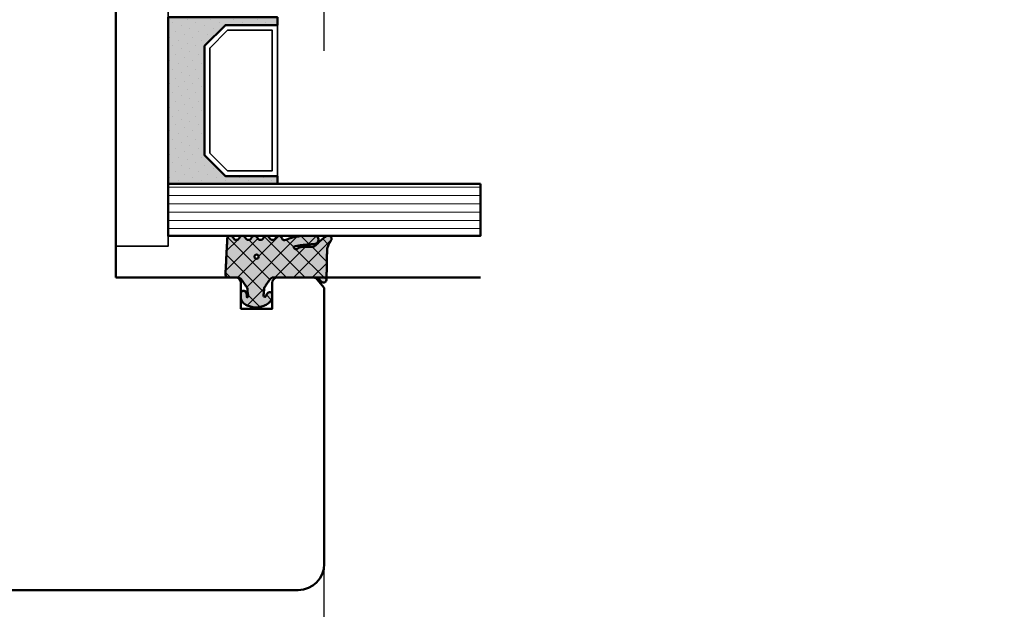
# Model space of a CAD drawing. Units: millimetres. Extents: x 3280189 to 3285738, y 5115395 to 5126652.
# Drawn here: x 3282875 to 3282970, y 5118774 to 5118830 of the extents above; entities that cross this region are included whole.
import ezdxf

# ---------------------------------------------------------------- set-up
doc = ezdxf.new("R2010")
doc.units = ezdxf.units.MM
doc.header["$LTSCALE"] = 10
doc.linetypes.add('VERDECKT', pattern=[9.524999999999999, 6.35, -3.175])
for name, color, linetype, lineweight in [('AM_8', 251, 'Continuous', 18), ('Glas-AM_1', 94, 'Continuous', 50), ('Gummi-AM_1', 183, 'Continuous', 50), ('Gummi-AM_8', 251, 'Continuous', 18), ('Holz-AM_1', 32, 'Continuous', 50), ('Kunststoff-AM_0', 7, 'Continuous', 35)]:
    doc.layers.add(name, color=color, linetype=linetype, lineweight=lineweight)

# ---------------------------------------------------------------- blocks, each defined once
blk = doc.blocks.new('STX_HR_80_79_F')
blk.add_lwpolyline([(20, -70), (8.5, -70, -0.414213562373095), (8, -69.5), (8, -67), (5, -67), (5, -69.5, -0.414213562373095), (4.5, -70), (2.150000000001455, -70), (0.8327300000019022, -70), (0, -69), (0, -67), (0, -42.5, -0.414213562373095), (2.5, -40), (76.5, -40, -0.414213562373095), (79, -42.5), (79, -117.5, -0.414213562373095), (76.49999999999818, -120.0000000000437), (32.96410161512904, -119.9999999999784, -0.3728246932715146), (30.48974331861064, -117.8571428571231, 0.866025403783857), (28.51025668138936, -117.8571428571231, -0.372824693272124), (26.03589838486369, -119.9999999999875), (21, -120.0000000000002), (20, -119)], format="xyb", close=True)
blk = doc.blocks.new('04317610')
at = {"layer": 'AM_8'}
h = blk.add_hatch(dxfattribs=at)
h.set_pattern_fill('ANSI37', color=256, scale=0.4)
h.set_pattern_definition([(45, (0, 0), (-0.8980256121069152, 0.8980256121069154), []), (135, (0, 0), (-0.8980256121069154, -0.8980256121069152), [])])
h.paths.add_polyline_path([(-3, 3.948356849153234), (-2.967773036800025, 4.091673202800052), (-2.946011777285728, 4.323974616633125), (-2.844779723026825, 4.506601680041213), (-2.643234397825617, 4.691745394914468), (-2.580634778100119, 4.751570858100023), (-2.531319102000082, 4.837793037300003), (-2.516111736900057, 4.935925707199999), (-2.537059841400064, 5.032994717400014), (-2.591322554000072, 5.116175226900054), (-2.671801348900058, 5.174391962600055), (-2.767765512400016, 5.199988402400038), (-2.867596199499747, 5.204646058400003), (-2.967477498300408, 5.20913422110007), (-3.067478893100514, 5.213510200400062), (-3.167544511799997, 5.217707529700014), (-3.26766008669989, 5.221663512299988), (-3.367737641300173, 5.225327953700059), (-3.467800801399994, 5.22867200519999), (-3.56775413990011, 5.231684982800063), (-3.667560001600244, 5.234377302200016), (-3.767137860599879, 5.236769519700025), (-3.866522786899712, 5.23889410120006), (-3.965652560599953, 5.240786559900024), (-4.064482262099959, 5.242487050600008), (-4.163054091599884, 5.244035191800044), (-4.261330326800049, 5.245471850000001), (-4.359300484600027, 5.246835309999994), (-4.743559501118971, 5.252078167781206), (-5.047062123338397, 5.257458665881406), (-5.327774892968336, 5.264476398041364), (-5.707881185668827, 5.278248630826921), (-5.960112840596738, 5.329887022854475), (-6.157201539558554, 5.416502281247658), (-6.456387583401074, 5.588024778360637), (-6.539160532600039, 5.634034469700048), (-6.627671999600038, 5.680237710500023), (-6.724726719500071, 5.703263662800055), (-6.824344796800031, 5.692162275300064), (-6.914308739600042, 5.645402036599991), (-6.982021910800058, 5.570521503700035), (-7.009050411900063, 5.470379605900004), (-7.008993496649267, 5.265341520545853), (-6.980057580200111, 5.178869694500008), (-6.924803091000033, 5.106748983300012), (-6.867046607399969, 5.03465320170002), (-6.807807488100096, 4.961378931999985), (-6.747102988600078, 4.887272182900029), (-6.684835357300106, 4.812625534800024), (-6.621036557200078, 4.737834528100046), (-6.555760269700048, 4.663176394999963), (-6.489183379100056, 4.588874558000025), (-6.421424260100061, 4.515071708700022), (-6.352607121400036, 4.441845656100032), (-6.282953953100106, 4.369218079400042), (-6.212553670400119, 4.29715725590005), (-6.141530876700021, 4.225568838400005), (-5.981315517981502, 4.066434978476689), (-5.945052097260904, 3.876720217521642), (-5.94599962020007, 3.677912361900002), (-5.946053987100044, 3.575918085899963), (-5.945700039800073, 3.473918020699891), (-5.944997461300118, 3.371932733799972), (-5.943926516700031, 3.269976977300008), (-5.942494412600041, 3.168024376000021), (-5.940697602700112, 3.066109940399905), (-5.938556326300072, 2.964310042600001), (-5.936042072000106, 2.862711414700008), (-5.930885042700113, 2.761582553399992), (-5.908421492000087, 2.663062885399996), (-5.867183528600067, 2.57084523140003), (-5.808177899300032, 2.487841248500045), (-5.70668836389082, 2.36089558228037), (-5.744154891253805, 2.147938163643817), (-5.925739792004335, 2.057992068018621), (-5.987178368200063, 2.151613421700007), (-6.004008305900093, 2.231987290100009), (-6.056001720928961, 2.468822778842616), (-6.099613876352999, 2.728873998299422), (-6.130689440557395, 2.988108695656985), (-6.150112703414528, 3.214314439516696), (-6.161060256600092, 3.362955021200109), (-6.167724771200056, 3.456558398900029), (-6.174499613900046, 3.5511475205), (-6.181653780600101, 3.646741807500037), (-6.189505858100087, 3.74329932030003), (-6.198381824200024, 3.840738922400031), (-6.208548350000033, 3.938887149100044), (-6.220285458200033, 4.037538587999992), (-6.234305901200088, 4.136340066800017), (-6.266085786500042, 4.230831146200046), (-6.320524258300084, 4.314432084600073), (-6.394145054500115, 4.381778866100037), (-6.482281012200047, 4.4286701977), (-6.579349918000077, 4.452104657900009), (-6.679211182300065, 4.450573533800025), (-6.77559856860003, 4.424121052000034), (-6.862361235300026, 4.374251455100024), (-6.93378631560009, 4.303793996600005), (-6.984892649300066, 4.216996282299987), (-7, 4.155823643774077), (-7, 3.116508417956672), (-6.959184768399949, 2.645820587899966), (-6.947137999099938, 2.532671958200032), (-6.932387682399963, 2.418767839700038), (-6.914678009899941, 2.304238095900017), (-6.893643553099932, 2.189356997600028), (-6.869104641299945, 2.074490755800027), (-6.841001710599977, 1.96007969229995), (-6.809374338699909, 1.846691861700049), (-6.774385899999979, 1.734654497400018), (-6.736518068899956, 1.624271243800043), (-6.696185912399979, 1.515553295599988), (-6.654213221499899, 1.408401823599971), (-6.549561928764358, 1.152302401422006), (-6.673229369451477, 0.996818290528416), (-6.839418131599928, 0.8978531733000046), (-6.919373740199945, 0.8389730379000173), (-6.976553280599942, 0.7578673847000348), (-7, 0.6774756127316665), (-7, 0.5642466561025637), (-6.963081412199928, 0.4711941740999931), (-6.898587955899929, 0.3957886025000345), (-6.81499023989995, 0.3414965346000496), (-6.630607912079041, 0.225310661669694), (-6.605078219009621, -0.03492539773219883), (-6.701727841985464, -0.1926564687119076), (-6.847420026799965, -0.2782179638999756), (-6.925412626699936, -0.3395747020999804), (-6.979395593299898, -0.4223713129999844), (-7, -0.5195725039000105), (-7, -0.6088096530786631), (-6.955844737399957, -0.7098920940999829), (-6.89076897283315, -0.7808629319563749), (-6.672261407434814, -0.9184400933347008), (-6.594715554543265, -1.104447237520084), (-6.647660146595754, -1.303032172412174), (-6.768664028299896, -1.394678279799963), (-6.854992564099916, -1.444843843599926), (-6.92991368029999, -1.507162898799948), (-6.981019251299927, -1.589703597099969), (-7, -1.685536645399965), (-6.993937409199987, -1.782882571199992), (-6.954357861799963, -1.871956117499961), (-6.888423789448323, -1.94353956876406), (-6.625587800355623, -2.106083438514147), (-6.601722184409453, -2.355962417949984), (-6.698267194523053, -2.511560809432182), (-6.840611328099952, -2.593841411200001), (-6.919294924699898, -2.651632480299952), (-6.975676323499953, -2.73125842959996), (-7, -2.812911441052115), (-7, -2.921964120948794), (-6.965205961599965, -3.01341740039993), (-6.903083885299964, -3.088649637999993), (-6.821371302199895, -3.14231951529996), (-6.63591323947541, -3.251608200512961), (-6.597957544890647, -3.493350427560606), (-6.68849689231911, -3.660035592723066), (-6.825283575999947, -3.739985160500001), (-6.906685218899952, -3.794102370699989), (-6.967829898199966, -3.870105594399945), (-7, -3.958836583064639), (-7, -4.067973774755507), (-6.972814272399944, -4.152176074699979), (-6.914362997500007, -4.230284891999928), (-6.833750393899948, -4.285206288099969), (-6.73981963009234, -4.311038349021556), (-6.540278901599947, -4.321418307700014), (-6.440552780599944, -4.326577186599991), (-6.241130110099903, -4.336938887799988), (-6.050774797599891, -4.347320772700003), (-5.951039963600039, -4.352503716899946), (-5.751588365300023, -4.362912177999988), (-5.651870890300046, -4.368105813900002), (-5.45239151710004, -4.378529190999984), (-5.352660622200034, -4.383726954499934), (-5.153157242800063, -4.394152432699968), (-4.953644729000047, -4.404574193099961), (-4.853902588400075, -4.40976792570001), (-4.654393845500095, -4.42018354679999), (-4.554661396200089, -4.425376482299953), (-4.355184957600073, -4.435800321399995), (-4.155745664400087, -4.446249030499985), (-4.056055746700025, -4.451474502699966), (-3.856681564100058, -4.462005853699964), (-3.756995471400018, -4.46728716789994), (-3.356931818273708, -4.488685592927873), (-3.258715892900084, -4.488206312099976), (-3.164109001200103, -4.457832805799966), (-3.084593096000021, -4.39824854579996), (-3.028918114700077, -4.315932095099982), (-3, -4.21993843469994), (-3, -3.107000547141811), (-2.840557698847269, -2.978303874996238), (-2.676327645200075, -2.864070407999975), (-2.511701848700085, -2.749461501799999), (-2.429275904900038, -2.692017555199982), (-2.346816422200078, -2.634455099699949), (-2.26426300950007, -2.576734088399974), (-2.181573397299945, -2.518807299399791), (-1.990219704395225, -2.384414981836251), (-1.705046337766808, -2.368644092668756), (-1.605859525300024, -2.361411210099959), (-1.50356237750005, -2.350403334899964), (-1.403943089500099, -2.334435187299962), (-1.186559023879962, -2.293595743388639), (-1.025588190475525, -2.461739278605819), (-1.195740943500056, -2.424589693499969), (-1.270418954800081, -2.42328384519999), (-1.357497228100069, -2.436571955700003), (-1.448259783700081, -2.456756561999956), (-1.542798859800055, -2.483524590699971), (-1.629556758100109, -2.531386882099981), (-1.694079262900033, -2.608221024300008), (-1.726402981000007, -2.703470200299989), (-1.721717519400073, -2.80408939719996), (-1.68206231090008, -2.895709067599967), (-1.610695345100083, -2.966183781599967), (-1.523572539424464, -3), (-1.022777864124948, -3), (-0.8993812927000979, -2.972958177299973), (-0.7737698087000533, -2.917370974999982), (-0.6537304947000577, -2.839385420099974), (-0.5476789155000867, -2.743318244799978), (-0.4583035016000538, -2.636593267299989), (-0.3847719335000486, -2.523560330299975), (-0.3259628656000784, -2.409267529799994), (-0.2785028850000515, -2.294786930099981), (-0.2402317503000084, -2.182506553799947), (-0.2082387411000748, -2.071808010299943), (-0.1809551099000553, -1.963245734599982), (-0.1569601798001172, -1.856263801499961), (-0.1357214281000823, -1.750970885199984), (-0.1228918859000876, -1.645676307399977), (-0.1211215088000865, -1.540335312499958), (-0.1302819082000317, -1.435335837299992), (-0.1498208472000622, -1.33114577079998), (-0.1731038147000534, -1.226487938299977), (-0.1985624896000595, -1.120914574699923), (-0.2269955033000595, -1.014099482399952), (-0.2592963220000977, -0.9062126799999994), (-0.2969756962000649, -0.7970067541999613), (-0.341571537500073, -0.6871497709999532), (-0.3947463424000546, -0.5773931974999869), (-0.4577295610000363, -0.4697734470999539), (-0.5313882658000741, -0.3666525221999548), (-0.6143625656000866, -0.2712787370999789), (-0.7063142189000184, -0.1865006116999554), (-0.8042473325000694, -0.1162666454999904), (-0.9134214648001082, -0.06201044469997929), (-1.026021284700079, -0.01204682139996283), (-1.139198653327156, 0), (-1.362735910100042, 1.110223024625157e-16), (-1.460581464400064, -0.01861545439999179), (-1.534358901700017, -0.07443967460000067), (-1.58618269650006, -0.1603882610999676), (-1.601058704500105, -0.2582853733999856), (-1.57811324090008, -0.355688065300001), (-1.522754562800031, -0.4346542059999483), (-1.443795187200039, -0.4925552904999788), (-1.365167660400039, -0.537244588099949), (-1.201503859424707, -0.6219031848149392), (-1.121507973732716, -0.6444059431634792), (-1.14350712806556, -0.7891813644353769), (-1.321378149211821, -0.834902154807613), (-1.474972283900031, -0.8030515834999503), (-1.57564290910009, -0.7942692264999773), (-1.677486221700047, -0.78902716189998), (-1.779141209500086, -0.7864361628999743), (-1.996324281467844, -0.7831113995635686), (-2.154365662700087, -0.6753640546999691), (-2.236674954900053, -0.6192663311999809), (-2.318813918800089, -0.5632553100999758), (-2.40082479990005, -0.507309518799957), (-2.564573139600014, -0.3955480306999559), (-2.72788818300009, -0.2839980498000043), (-2.933031146061061, -0.1438394212611176), (-3, 0)])
h.paths.add_polyline_path([(-4.80624168553233, -1.500000015558243, -1), (-5.206241685532331, -1.500000015558243, -1)], flags=16)
at = {"layer": 'Gummi-AM_8'}
h = blk.add_hatch(color=253, dxfattribs=at)
h.dxf.hatch_style = 1
h.paths.add_polyline_path([(-3, 0), (-3, 3.948356849153234), (-2.967773036800025, 4.091673202800052), (-2.946011777285728, 4.323974616633125), (-2.844779723026825, 4.506601680041213), (-2.643234397825659, 4.691745394914435), (-2.580634778100118, 4.751570858100024), (-2.531319102000082, 4.837793037300003), (-2.516111736900058, 4.935925707199998), (-2.537059841400064, 5.032994717400015), (-2.591322554000072, 5.116175226900054), (-2.671801348900062, 5.174391962600057), (-2.767765512400018, 5.199988402400038), (-2.867596199500093, 5.204646058399995), (-2.967477498299154, 5.209134221099996), (-3.067478893099294, 5.213510200400039), (-3.167544511799965, 5.217707529700029), (-3.267660086699666, 5.221663512299974), (-3.367737641300027, 5.225327953700049), (-3.467800801400102, 5.228672005199999), (-3.567754139900252, 5.231684982800068), (-3.667560001599673, 5.234377302200011), (-3.767137860600247, 5.236769519700024), (-3.86652278689982, 5.238894101200061), (-3.965652560600025, 5.240786559900016), (-4.064482262099745, 5.242487050600007), (-4.163054091599257, 5.24403519180004), (-4.261330326800049, 5.245471850000001), (-4.359300484600027, 5.246835309999994), (-4.743559501118506, 5.252078167781202), (-5.047062123338167, 5.257458665881398), (-5.327774892968455, 5.264476398041365), (-5.707881185668843, 5.278248630826925), (-5.960112840596736, 5.329887022854474), (-6.157201539558566, 5.416502281247664), (-6.456387583401002, 5.58802477836059), (-6.539160532600057, 5.634034469700062), (-6.627671999600041, 5.680237710500024), (-6.724726719500069, 5.703263662800054), (-6.824344796800034, 5.692162275300062), (-6.914308739600047, 5.645402036599987), (-6.982021910800057, 5.570521503700037), (-7.009050411900063, 5.470379605900005), (-7.008993496649266, 5.265341520545852), (-6.980057580200111, 5.178869694500009), (-6.924803091000038, 5.10674898330002), (-6.867046607399976, 5.034653201699997), (-6.807807488100122, 4.961378932000033), (-6.747102988600057, 4.887272182899971), (-6.6848353573001, 4.81262553480003), (-6.621036557200101, 4.737834528100079), (-6.555760269700093, 4.663176395000018), (-6.489183379100048, 4.588874558000028), (-6.421424260100085, 4.515071708700051), (-6.352607121400004, 4.441845656099988), (-6.282953953100124, 4.369218079400072), (-6.212553670400076, 4.297157255900014), (-6.141530876700029, 4.225568838399992), (-5.981315517981508, 4.066434978476722), (-5.945052097260903, 3.876720217521641), (-5.94599962020007, 3.677912361900014), (-5.946053987100044, 3.57591808589999), (-5.945700039800073, 3.473918020699939), (-5.944997461300118, 3.371932733799989), (-5.943926516700032, 3.269976977300031), (-5.942494412600041, 3.168024375999992), (-5.940697602700113, 3.066109940400015), (-5.938556326300075, 2.964310042600093), (-5.936042072000106, 2.862711414700018), (-5.930885042700112, 2.76158255339999), (-5.908421492000087, 2.663062885399995), (-5.867183528600066, 2.570845231400029), (-5.808177899300035, 2.487841248500048), (-5.706688363890819, 2.360895582280369), (-5.744154891253805, 2.147938163643817), (-5.925739792004336, 2.057992068018621), (-5.987178368200063, 2.151613421700006), (-6.004008305900102, 2.231987290100053), (-6.056001720928958, 2.468822778842594), (-6.099613876352998, 2.728873998299425), (-6.130689440557394, 2.988108695656967), (-6.150112703414525, 3.214314439516699), (-6.161060256600113, 3.36295502119987), (-6.167724771200056, 3.456558398900029), (-6.174499613900057, 3.551147520500078), (-6.1816537806001, 3.646741807499997), (-6.189505858100095, 3.74329932030005), (-6.198381824200027, 3.840738922400054), (-6.208548350000029, 3.938887149100037), (-6.22028545820004, 4.037538588000026), (-6.234305901200088, 4.136340066800014), (-6.266085786500042, 4.230831146200045), (-6.320524258300082, 4.314432084600071), (-6.394145054500116, 4.381778866100036), (-6.482281012200048, 4.428670197699999), (-6.579349918000076, 4.452104657900009), (-6.679211182300066, 4.450573533800025), (-6.775598568600032, 4.424121052000033), (-6.862361235300027, 4.374251455100024), (-6.933786315600086, 4.303793996600008), (-6.984892649300064, 4.216996282299988), (-7, 4.155823643774073), (-7, 3.11650841795667), (-6.959184768399951, 2.645820587900005), (-6.947137999099935, 2.532671958200007), (-6.932387682399963, 2.418767839700033), (-6.914678009899944, 2.304238095900025), (-6.893643553099935, 2.189356997600043), (-6.869104641299943, 2.074490755800027), (-6.841001710599986, 1.960079692299993), (-6.809374338699913, 1.846691861700039), (-6.77438589999997, 1.734654497400015), (-6.736518068899957, 1.624271243800033), (-6.696185912399982, 1.515553295600007), (-6.654213221499912, 1.40840182360003), (-6.549561928764367, 1.152302401421993), (-6.673229369451478, 0.9968182905284152), (-6.839418131599931, 0.897853173300005), (-6.919373740199944, 0.8389730379000196), (-6.976553280599944, 0.7578673847000353), (-7, 0.677475612731665), (-7, 0.5642466561025635), (-6.963081412199926, 0.4711941740999923), (-6.898587955899927, 0.3957886025000334), (-6.81499023989997, 0.3414965346000404), (-6.630607912079042, 0.2253106616697211), (-6.605078219009621, -0.03492539773219933), (-6.701727841985464, -0.1926564687119081), (-6.847420026799966, -0.2782179638999763), (-6.925412626699939, -0.3395747020999808), (-6.979395593299898, -0.4223713129999848), (-7, -0.5195725039000054), (-7, -0.6088096530786627), (-6.955844737399955, -0.7098920940999855), (-6.89076897283315, -0.7808629319563739), (-6.672261407434813, -0.9184400933347007), (-6.594715554543265, -1.104447237520084), (-6.647660146595754, -1.303032172412174), (-6.768664028299896, -1.394678279799962), (-6.854992564099916, -1.444843843599927), (-6.929913680299991, -1.507162898799948), (-6.981019251299927, -1.589703597099971), (-7, -1.685536645399966), (-6.993937409199987, -1.782882571199992), (-6.954357861799963, -1.871956117499961), (-6.888423789448322, -1.943539568764059), (-6.625587800355623, -2.106083438514148), (-6.601722184409453, -2.355962417949984), (-6.698267194523053, -2.511560809432182), (-6.840611328099953, -2.593841411200002), (-6.919294924699898, -2.651632480299952), (-6.975676323499954, -2.73125842959996), (-7, -2.812911441052116), (-7, -2.921964120948792), (-6.965205961599963, -3.013417400399929), (-6.903083885299963, -3.088649637999993), (-6.821371302199921, -3.142319515299954), (-6.63591323947541, -3.25160820051295), (-6.597957544890648, -3.493350427560608), (-6.68849689231911, -3.660035592723066), (-6.825283575999948, -3.739985160499999), (-6.906685218899953, -3.79410237069999), (-6.967829898199966, -3.870105594399946), (-7, -3.958836583064642), (-7, -4.067973774755507), (-6.972814272399944, -4.152176074699978), (-6.914362997500007, -4.23028489199993), (-6.833750393899948, -4.285206288099971), (-6.739819630092342, -4.311038349021555), (-6.540278901599947, -4.321418307700014), (-6.440552780599944, -4.326577186599991), (-6.241130110099903, -4.336938887799988), (-6.050774797600302, -4.34732077269999), (-5.951039963600039, -4.352503716899946), (-5.751588365300023, -4.362912177999988), (-5.651870890300046, -4.368105813900002), (-5.45239151710004, -4.378529190999984), (-5.352660622200034, -4.383726954499934), (-5.153157242800063, -4.394152432699968), (-4.953644729000047, -4.404574193099961), (-4.853902588400075, -4.40976792570001), (-4.654393845500095, -4.42018354679999), (-4.554661396200089, -4.425376482299953), (-4.355184957600073, -4.435800321399995), (-4.155745664400087, -4.446249030499985), (-4.056055746700025, -4.451474502699966), (-3.856681564100058, -4.462005853699964), (-3.756995471400018, -4.46728716789994), (-3.356931818273698, -4.488685592927873), (-3.258715892900084, -4.488206312099976), (-3.164109001200104, -4.457832805799968), (-3.084593096000021, -4.398248545799959), (-3.028918114700077, -4.315932095099983), (-3, -4.219938434699941), (-3, -3.107000547141811), (-2.84055769884727, -2.978303874996239), (-2.676327645200075, -2.864070407999975), (-2.511701848700085, -2.749461501799999), (-2.429275904900038, -2.692017555199982), (-2.346816422200078, -2.634455099699949), (-2.26426300950007, -2.576734088399974), (-2.181573397300506, -2.518807299399966), (-1.990219704394784, -2.384414981836227), (-1.705046337766807, -2.368644092668758), (-1.605859525300001, -2.361411210099957), (-1.503562377500064, -2.350403334899965), (-1.403943089500064, -2.334435187299958), (-1.186559023879965, -2.293595743388635), (-1.025588190475526, -2.461739278605819), (-1.195740943500058, -2.424589693499967), (-1.27041895480008, -2.42328384519999), (-1.357497228100081, -2.436571955700005), (-1.448259783700079, -2.456756561999952), (-1.542798859800056, -2.483524590699972), (-1.629556758100108, -2.531386882099981), (-1.694079262900032, -2.608221024300006), (-1.726402981000007, -2.70347020029999), (-1.721717519400073, -2.80408939719996), (-1.682062310900079, -2.895709067599967), (-1.610695345100084, -2.966183781599966), (-1.523572539424464, -3), (-1.022777864124945, -3), (-0.8993812927001001, -2.972958177299972), (-0.7737698087000511, -2.917370974999983), (-0.6537304947000551, -2.839385420099973), (-0.5476789155000907, -2.743318244799982), (-0.4583035016000609, -2.636593267299991), (-0.3847719335000481, -2.523560330299972), (-0.3259628656000757, -2.409267529799991), (-0.2785028850000546, -2.29478693009999), (-0.2402317503000169, -2.182506553799964), (-0.2082387411000775, -2.071808010299963), (-0.1809551099000566, -1.963245734599995), (-0.1569601798001079, -1.85626380149996), (-0.1357214281000858, -1.750970885199997), (-0.1228918859000876, -1.645676307399975), (-0.1211215088000865, -1.540335312499963), (-0.1302819082000317, -1.43533583729999), (-0.1498208472000648, -1.331145770799996), (-0.1731038147000543, -1.226487938299918), (-0.1985624896000453, -1.120914574699959), (-0.2269955033000604, -1.014099482399949), (-0.2592963220000986, -0.9062126800000163), (-0.296975696200068, -0.7970067541999607), (-0.3415715375000707, -0.6871497709999524), (-0.3947463424000546, -0.5773931974999884), (-0.4577295610000385, -0.4697734470999507), (-0.5313882658000724, -0.3666525221999576), (-0.614362565600088, -0.2712787370999761), (-0.7063142189000193, -0.1865006116999559), (-0.8042473325000681, -0.1162666454999901), (-0.9134214648001064, -0.06201044469997959), (-1.026021284700078, -0.01204682139996291), (-1.139198653327157, 6.938893903907228e-18), (-1.362735910100042, -6.938893903907228e-18), (-1.460581464400065, -0.01861545439999191), (-1.534358901700017, -0.07443967460000087), (-1.58618269650006, -0.160388261099968), (-1.601058704500105, -0.2582853733999861), (-1.57811324090008, -0.3556880653000008), (-1.522754562800032, -0.4346542059999474), (-1.443795187200037, -0.4925552904999795), (-1.365167660400033, -0.5372445880999508), (-1.201503859424711, -0.6219031848149381), (-1.121507973732716, -0.6444059431634789), (-1.14350712806556, -0.7891813644353767), (-1.321378149211821, -0.8349021548076127), (-1.474972283900029, -0.8030515834999508), (-1.575642909100085, -0.7942692264999774), (-1.677486221700035, -0.7890271618999805), (-1.779141209500081, -0.7864361628999743), (-1.996324281467844, -0.7831113995635685), (-2.154365662700087, -0.675364054699969), (-2.236674954900053, -0.6192663311999808), (-2.318813918800089, -0.5632553100999756), (-2.40082479990005, -0.5073095187999569), (-2.564573139600014, -0.395548030699956), (-2.72788818300009, -0.2839980498000044), (-2.933031146061061, -0.1438394212611175)])
h.paths.add_polyline_path([(-4.80624168553233, -1.500000015558242, -1), (-5.206241685532331, -1.500000015558242, -1)], flags=16)
blk.add_lwpolyline([(-2.864759417000101, 4.470557436299998), (-2.913388753100122, 4.3828279823), (-2.94435288550008, 4.287872768900058), (-2.958654345700068, 4.189015217100064), (-2.967773036800025, 4.091673202800052), (-3, 3.948356849153233), (-3, 0), (-2.953990939800093, -0.09882081299997462), (-2.889808589800083, -0.1721845790999622), (-2.809300651100074, -0.2283750846999622), (-2.72788818300009, -0.2839980498000044), (-2.646288278300091, -0.3397366702999987), (-2.564573139600014, -0.395548030699956), (-2.482731604700035, -0.4514076187999761), (-2.40082479990005, -0.5073095187999569), (-2.318813918800089, -0.5632553100999756), (-2.236674954900053, -0.6192663311999808), (-2.154365662700087, -0.675364054699969), (-2.071770954600055, -0.7316743730999632), (-1.98068093200007, -0.7732498496999368), (-1.880441552900066, -0.784885398999961), (-1.779141209500068, -0.7864361628999744), (-1.677486221700036, -0.7890271618999803), (-1.575642909100083, -0.7942692264999777), (-1.47497228390003, -0.8030515834999504), (-1.378218726700055, -0.8231152146999533), (-1.281794657400013, -0.8247274308999976), (-1.195191217300106, -0.8024664818999553), (-1.138174696600089, -0.7540888785999299), (-1.128647319700036, -0.6913896500999498), (-1.166429279100072, -0.6317696273000023), (-1.236764294800054, -0.6119844614999578), (-1.291931239600018, -0.5751276909999773), (-1.365167660400033, -0.537244588099952), (-1.443795187200038, -0.4925552904999789), (-1.522754562800031, -0.4346542059999478), (-1.57811324090008, -0.3556880653000006), (-1.601058704500105, -0.2582853733999854), (-1.58618269650006, -0.1603882610999675), (-1.534358901700017, -0.07443967460000057), (-1.460581464400065, -0.01861545439999181), (-1.362735910100042, 0), (-1.139198653327156, 0), (-1.026021284700079, -0.01204682139996287), (-0.9134214648001091, -0.06201044469997891), (-0.8042473325000685, -0.1162666454999907), (-0.7063142189000189, -0.1865006116999552), (-0.6143625656000893, -0.2712787370999762), (-0.531388265800075, -0.3666525221999563), (-0.4577295610000363, -0.4697734470999534), (-0.3947463424000546, -0.5773931974999869), (-0.341571537500073, -0.6871497709999517), (-0.2969756962000645, -0.7970067541999697), (-0.2592963220000968, -0.9062126800000101), (-0.22699550330006, -1.014099482399956), (-0.1985624896000502, -1.120914574699952), (-0.1731038147000562, -1.226487938299954), (-0.1498208472000614, -1.331145770799992), (-0.1302819082000327, -1.435335837299988), (-0.1211215088000871, -1.540335312499963), (-0.1228918859000886, -1.645676307399981), (-0.1357214281000837, -1.75097088519999), (-0.1569601798001089, -1.856263801499949), (-0.1809551099000545, -1.96324573459998), (-0.2082387411000754, -2.071808010299947), (-0.2402317503000121, -2.182506553799954), (-0.2785028850000517, -2.294786930099974), (-0.3259628656000759, -2.40926752979999), (-0.3847719335000478, -2.523560330299972), (-0.4583035016000567, -2.636593267299986), (-0.5476789155000861, -2.74331824479998), (-0.6537304947000566, -2.839385420099973), (-0.7737698087000526, -2.917370974999983), (-0.899381292700099, -2.972958177299972), (-1.022777864124947, -3), (-1.523572539424464, -3), (-1.610695345100084, -2.966183781599966), (-1.682062310900079, -2.895709067599967), (-1.721717519400073, -2.804089397199959), (-1.726402981000007, -2.703470200299989), (-1.694079262900033, -2.608221024300008), (-1.629556758100108, -2.53138688209998), (-1.542798859800058, -2.483524590699972), (-1.448259783700081, -2.456756561999953), (-1.357497228100073, -2.436571955700003), (-1.270418954800079, -2.42328384519999), (-1.195740943500056, -2.424589693499968), (-1.119785427800054, -2.441173121299983), (-1.086112323900039, -2.398518249399956), (-1.136612023900028, -2.345768332499972), (-1.218442123100118, -2.314160559299978), (-1.30974046860004, -2.316737557799968), (-1.403943089500075, -2.33443518729996), (-1.50356237750006, -2.350403334899966), (-1.605859525300019, -2.361411210099959), (-1.708087843600055, -2.368865884799959), (-1.810750613700094, -2.37448983639996), (-1.913260943000097, -2.380158945900007), (-2.011989034000038, -2.406796403199962), (-2.098608246900056, -2.460538871599965), (-2.18157339730007, -2.518807299399953), (-2.26426300950007, -2.576734088399974), (-2.346816422200078, -2.634455099699949), (-2.429275904900038, -2.692017555199982), (-2.511701848700085, -2.749461501799999), (-2.594038941400044, -2.806804627199938), (-2.676327645200075, -2.864070407999975), (-2.758563913200049, -2.921271473199965), (-2.840752071600065, -2.978460766399962), (-2.918401925200072, -3.041137218499955), (-2.972663402800009, -3.124505378299943), (-3, -3.221358790999942), (-3, -4.219938434699941), (-3.028918114700077, -4.315932095099981), (-3.084593096000021, -4.398248545799959), (-3.164109001200103, -4.457832805799967), (-3.258715892900085, -4.488206312099976), (-3.358342588200032, -4.488692477299992), (-3.45800307600004, -4.483327887999963), (-3.55766026140006, -4.477949120099993), (-3.657339683500056, -4.472621753799956), (-3.756995471400018, -4.46728716789994), (-3.856681564100058, -4.462005853699964), (-3.956350591700045, -4.456746265299955), (-4.056055746700025, -4.451474502699966), (-4.155745664400087, -4.446249030499985), (-4.255443322700074, -4.441035345199964), (-4.355184957600073, -4.435800321399995), (-4.454903012400024, -4.430601686199964), (-4.554661396200089, -4.425376482299953), (-4.654393845500095, -4.42018354679999), (-4.754132058200042, -4.414991259599958), (-4.853902588400075, -4.40976792570001), (-4.953644729000047, -4.404574193099961), (-5.053416626300105, -4.399379156499947), (-5.153157242800063, -4.394152432699968), (-5.252895084900018, -4.388955213099962), (-5.352660622200034, -4.383726954499934), (-5.45239151710004, -4.378529190999984), (-5.552148856400066, -4.373332083199955), (-5.651870890300046, -4.368105813900002), (-5.751588365300023, -4.362912177999988), (-5.851331576500087, -4.357721403200003), (-5.951039963600039, -4.352503716899946), (-6.050774797600042, -4.347320772700016), (-6.150475808200071, -4.34211204199994), (-6.241130110099903, -4.336938887799988), (-6.340857168899959, -4.331770867099976), (-6.440552780599944, -4.326577186599991), (-6.540278901599947, -4.321418307700014), (-6.639975182899889, -4.316232182099952), (-6.739672616799965, -4.311078779399963), (-6.833750393899948, -4.285206288099971), (-6.914362997500007, -4.230284891999929), (-6.972814272399944, -4.15217607469998), (-7, -4.067973774755507), (-7, -3.958836583064641), (-6.967829898199966, -3.870105594399945), (-6.906685218899952, -3.794102370699989), (-6.825283575999947, -3.739985160499998), (-6.740681478999932, -3.690536625699963), (-6.669083432999912, -3.624294936699982), (-6.622515251199957, -3.53856176879998), (-6.605956654299973, -3.44240359219998), (-6.621100781199914, -3.34594968709996), (-6.666360964299997, -3.259489104199986), (-6.736940748799952, -3.19207364319999), (-6.821371302199907, -3.14231951529996), (-6.903083885299964, -3.088649637999993), (-6.965205961599963, -3.013417400399931), (-7, -2.921964120948792), (-7, -2.812911441052115), (-6.975676323499954, -2.731258429599961), (-6.919294924699898, -2.651632480299952), (-6.840611328099953, -2.593841411200003), (-6.755790106699976, -2.544811353099988), (-6.680408993499952, -2.48277933899999), (-6.628902093699935, -2.399767376499938), (-6.606629691799981, -2.304579585799956), (-6.615927956799965, -2.207224421199953), (-6.655764266099993, -2.118052981799963), (-6.721957857899895, -2.046485960499979), (-6.805080534199988, -1.995080970199979), (-6.888239345299951, -1.943739816499942), (-6.954357861799963, -1.871956117499963), (-6.993937409199987, -1.782882571199991), (-7, -1.685536645399964), (-6.981019251299927, -1.58970359709997), (-6.92991368029999, -1.507162898799947), (-6.854992564099916, -1.444843843599926), (-6.768664028299895, -1.394678279799962), (-6.689562865799928, -1.334768518799933), (-6.634090848499966, -1.252136357099971), (-6.608348332599917, -1.155581153899959), (-6.615070227799947, -1.055623032199946), (-6.653584255099929, -0.963240474499969), (-6.719615409799928, -0.888624973599974), (-6.803961939399926, -0.8355185463999533), (-6.888722360399925, -0.7830949425999734), (-6.955844737399957, -0.7098920940999847), (-7, -0.6088096530786622), (-7, -0.5195725039000081), (-6.979395593299898, -0.4223713129999851), (-6.925412626699938, -0.3395747020999806), (-6.847420026799966, -0.2782179638999764), (-6.76162143909994, -0.2278305291999914), (-6.684711278199984, -0.1648856326999635), (-6.632288371899904, -0.0793320537), (-6.61041848239995, 0.01951039580001175), (-6.620364606099997, 0.1208958700000266), (-6.661950921399978, 0.213983871000039), (-6.730240556199931, 0.288092739900037), (-6.814990239899942, 0.3414965346000258), (-6.898587955899927, 0.3957886025000334), (-6.963081412199926, 0.4711941740999919), (-7, 0.5642466561025645), (-7, 0.6774756127316657), (-6.976553280599944, 0.7578673847000346), (-6.919373740199944, 0.8389730379000184), (-6.839418131599928, 0.8978531733000068), (-6.753592352099986, 0.9489622749000546), (-6.66848494089993, 1.00278334690006), (-6.603886008999893, 1.084002036599998), (-6.587075372899903, 1.191945575200009), (-6.61060320379994, 1.301680730700014), (-6.654213221499901, 1.408401823600002), (-6.696185912399983, 1.5155532956), (-6.736518068899954, 1.624271243800024), (-6.77438589999997, 1.734654497400015), (-6.809374338699911, 1.846691861700037), (-6.841001710599983, 1.960079692299985), (-6.869104641299941, 2.074490755800014), (-6.893643553099935, 2.189356997600044), (-6.914678009899944, 2.304238095900018), (-6.932387682399963, 2.418767839700024), (-6.947137999099937, 2.532671958200012), (-6.95918476839995, 2.645820587900005), (-7, 3.116508417956673), (-7, 4.155823643774074), (-6.984892649300065, 4.216996282299988), (-6.933786315600088, 4.303793996600007), (-6.862361235300028, 4.374251455100023), (-6.775598568600032, 4.424121052000032), (-6.679211182300065, 4.450573533800025), (-6.579349918000077, 4.452104657900009), (-6.482281012200048, 4.428670197700001), (-6.394145054500115, 4.381778866100035), (-6.320524258300082, 4.314432084600071), (-6.266085786500042, 4.230831146200046), (-6.234305901200088, 4.136340066800017), (-6.220285458200038, 4.037538588000018), (-6.208548350000029, 3.938887149100026), (-6.198381824200027, 3.840738922400022), (-6.189505858100091, 3.743299320300026), (-6.181653780600101, 3.646741807500007), (-6.174499613900053, 3.551147520500024), (-6.167724771200056, 3.456558398900029), (-6.161060256600109, 3.362955021200037), (-6.154239399100078, 3.270344717400008), (-6.147054178400111, 3.178694475400051), (-6.139263732100034, 3.087965965300044), (-6.130712313300052, 2.998137056800033), (-6.12123064490001, 2.909202709800013), (-6.110677523300041, 2.821167774499998), (-6.098962260200068, 2.734006486800013), (-6.086021942800045, 2.647827811500008), (-6.071722222200066, 2.562561221400074), (-6.05614967430003, 2.478342786400049), (-6.039407549200035, 2.395152814700055), (-6.021807608900048, 2.31306499240003), (-6.004008305900101, 2.231987290100051), (-5.987178368200063, 2.151613421700006), (-5.943290052700064, 2.084735512700036), (-5.86360652910011, 2.088769100600019), (-5.787200586600107, 2.126615949000041), (-5.733717599600055, 2.207263082300017), (-5.716015770800055, 2.307879179700024), (-5.744208721200067, 2.407826989900059), (-5.808177899300034, 2.487841248500047), (-5.867183528600066, 2.570845231400029), (-5.908421492000087, 2.663062885399996), (-5.930885042700112, 2.76158255339999), (-5.936042072000106, 2.862711414700016), (-5.938556326300073, 2.964310042600062), (-5.940697602700112, 3.066109940399997), (-5.942494412600041, 3.168024376000063), (-5.943926516700031, 3.269976977300019), (-5.944997461300119, 3.371932733800009), (-5.945700039800073, 3.473918020700012), (-5.946053987100044, 3.575918085900014), (-5.94599962020007, 3.677912361900042), (-5.945513190500066, 3.779974319000019), (-5.946099428200029, 3.882199406600023), (-5.965266464000052, 3.982473168500065), (-6.007661269700037, 4.074622135600009), (-6.06980520280004, 4.154327333000026), (-6.141530876700045, 4.225568838400022), (-6.212553670400069, 4.297157255900004), (-6.282953953100076, 4.369218079400014), (-6.352607121400041, 4.441845656100043), (-6.421424260100054, 4.51507170870002), (-6.489183379100069, 4.588874558000043), (-6.555760269700073, 4.663176394999994), (-6.621036557200085, 4.737834528100052), (-6.684835357300102, 4.81262553480002), (-6.747102988600062, 4.887272182900006), (-6.80780748810011, 4.961378932000002), (-6.867046607399999, 5.034653201700053), (-6.92480309100003, 5.106748983300008), (-6.980057580200111, 5.178869694500008), (-7.009021801600085, 5.265426106800021), (-7.009021086400054, 5.364734031300031), (-7.009050411900063, 5.470379605900007), (-6.982021910800057, 5.570521503700036), (-6.914308739600045, 5.64540203659999), (-6.824344796800034, 5.692162275300063), (-6.724726719500069, 5.703263662800055), (-6.627671999600039, 5.680237710500023), (-6.53916053260005, 5.634034469700055), (-6.453338963700077, 5.586330190300032), (-6.369594169500118, 5.538506988400002), (-6.287530122100037, 5.491219282200007), (-6.206678895000067, 5.444867506600019), (-6.125250918500029, 5.402460830300015), (-6.042127040900112, 5.365930089700043), (-5.95699372680005, 5.335721269700002), (-5.870130641100076, 5.311465322000004), (-5.781582249100069, 5.293337158900044), (-5.691508842400054, 5.281128253800034), (-5.599982453300044, 5.274780018300021), (-5.507431713600027, 5.27098582870002), (-5.414112029400059, 5.267604615500034), (-5.320223567800014, 5.264598477600032), (-5.225851846600079, 5.261928353500025), (-5.131070194500097, 5.25955884160004), (-5.035849263600056, 5.257450405500038), (-4.940240552400013, 5.255564931799995), (-4.844262068800077, 5.253863424100018), (-4.7479584270001, 5.252309031799996), (-4.65127996890007, 5.250865057100043), (-4.554267233000104, 5.249495450400048), (-4.456928131900071, 5.24816437070001), (-4.359300484600027, 5.246835309999994), (-4.261330326800049, 5.245471850000001), (-4.16305409160006, 5.244035191800037), (-4.064482262100029, 5.242487050600005), (-3.965652560600091, 5.240786559900016), (-3.866522786900048, 5.23889410120006), (-3.767137860600115, 5.236769519700033), (-3.667560001600094, 5.234377302200016), (-3.567754139900017, 5.231684982800061), (-3.467800801400045, 5.228672005199996), (-3.367737641300124, 5.225327953700059), (-3.267660086700033, 5.221663512299983), (-3.167544511800059, 5.217707529700021), (-3.067478893100116, 5.213510200400037), (-2.967477498300041, 5.209134221100044), (-2.86759619950007, 5.204646058399987), (-2.767765512400018, 5.199988402400038), (-2.671801348900061, 5.174391962600055), (-2.591322554000072, 5.116175226900054), (-2.537059841400065, 5.032994717400015), (-2.516111736900057, 4.935925707199999), (-2.531319102000082, 4.837793037300003), (-2.580634778100119, 4.751570858100024), (-2.652812449000038, 4.682591803400044), (-2.726660964800061, 4.615108020600019), (-2.800424760000026, 4.547347068800036)], close=True)
blk.add_circle((-5.006241685532331, -1.500000015558242), 0.2)
blk = doc.blocks.new('G47_04310910_04317610')
at = {"layer": 'AM_8'}
h = blk.add_hatch(dxfattribs=at)
h.set_pattern_fill('ANSI31', color=256, scale=0.25, angle=45.00000000000001, style=0)
h.set_pattern_definition([(90, (-10.9986845748499, -10), (-0.79375, -1.110223024625157e-16), [])])
h.paths.add_polyline_path([(-6.998684574849904, 20), (-11.9986845748499, 20), (-11.9986845748499, -10), (-6.998684574849904, -10)])
h = blk.add_hatch(dxfattribs=at)
h.set_pattern_fill('DOTS', color=256, scale=0.5, angle=135, style=0)
h.set_pattern_definition([(135, (-57.70741069130599, -26.00645055435598), (-0.8418990113502332, -0.2806330037834109), [0, -0.79375])])
h.paths.add_polyline_path([(-25.24602339044213, -6.5), (-27.24602339044213, -4.5), (-27.24602339044213, 0.5), (-27.9986845748499, 0.5), (-27.9986845748499, -10), (-11.9986845748499, -10), (-11.9986845748499, 0.5), (-12.74602339044213, 0.5), (-12.74602339044213, -4.5), (-14.74602339044213, -6.5)])
at = {"layer": 'Gummi-AM_8'}
blk.add_hatch(color=253, dxfattribs=at).paths.add_polyline_path([(-25.24602339044213, -6.5), (-27.24602339044213, -4.5), (-27.24602339044213, 0.5), (-27.9986845748499, 0.5), (-27.9986845748499, -10), (-11.9986845748499, -10), (-11.9986845748499, 0.5), (-12.74602339044213, 0.5), (-12.74602339044213, -4.5), (-14.74602339044213, -6.5)])
blk.add_lwpolyline([(-11.9986845748499, 20), (-11.9986845748499, -10), (-6.998684574849904, -10), (-6.998684574849904, 20), (-11.9986845748499, 20)])
at = {"layer": 'Gummi-AM_1'}
blk.add_lwpolyline([(-27.24602339044213, 0.5), (-27.24602339044213, -4.5), (-25.24602339044213, -6.5), (-14.74602339044213, -6.5), (-12.74602339044213, -4.5), (-12.74602339044213, 0.5), (-11.9986845748499, 0.5), (-11.9986845748499, -10), (-27.9986845748499, -10), (-27.9986845748499, 0.5)], close=True, dxfattribs=at)
at = {"layer": 'Kunststoff-AM_0'}
for points in [[(-27.24602339044213, 0.5), (-12.74602339044213, 0.5), (-12.74602339044213, -4.5), (-14.74602339044213, -6.5), (-25.24602339044213, -6.5), (-27.24602339044213, -4.5)], [(-26.74602339044213, -4.292892999947071), (-25.0389163903892, -6), (-14.95312939072028, -6), (-13.24602339044213, -4.292892999947071), (-13.24602339044213, 0), (-26.74602339044213, 0)], [(-54.9986845748499, -10), (-5.998684574849904, -10), (-5.998684574849904, -15), (-54.9986845748499, -15)]]:
    blk.add_lwpolyline(points, close=True, dxfattribs=at)
at = {"layer": 'Gummi-AM_1'}
blk.add_blockref('04317610', (0, 0), dxfattribs=at)

msp = doc.modelspace()

# ---------------------------------------------------------------- linework, layer by layer
at = {"linetype": 'VERDECKT'}
msp.add_lwpolyline([(3282904.735707789, 5119272.473703949), (3283414.572290517, 5119272.473703947), (3283414.572290516, 5118255.851214279), (3282904.735707788, 5118255.851214281)], close=True, dxfattribs=at)
at = {"layer": 'Holz-AM_1'}
msp.add_line((3282919.735707785, 5118805.595216262), (3282903.735707788, 5118805.595216262), dxfattribs=at)

# ---------------------------------------------------------------- block references
at = {"layer": 'Glas-AM_1', "rotation": 270}
msp.add_blockref('G47_04310910_04317610', (3282899.735707789, 5118802.597257495), dxfattribs=at)
at = {"layer": 'Holz-AM_1', "rotation": 180}
msp.add_blockref('STX_HR_80_79_F', (3282904.735707789, 5118735.597257495), dxfattribs=at)

doc.saveas('drawing.dxf')
